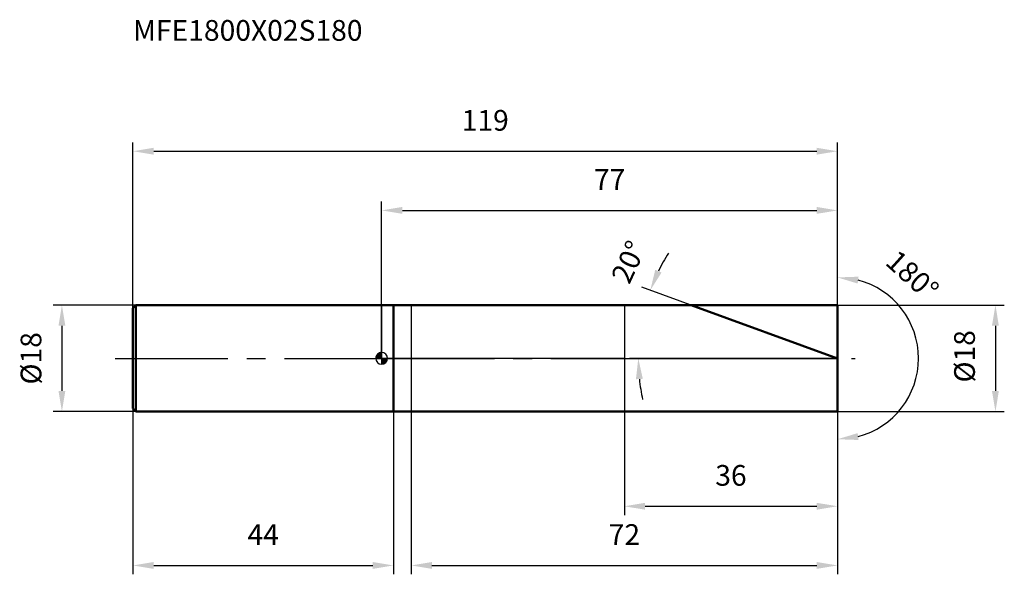
# Model space of a CAD drawing. Units: millimetres. Extents: x -61 to 105, y -37 to 57.
import ezdxf

# ---------------------------------------------------------------- set-up
doc = ezdxf.new("R2010")
doc.units = ezdxf.units.MM
doc.linetypes.add('CENTER2', pattern=[28.575, 19.05, -3.175, 3.175, -3.175])
for name, color, linetype, lineweight in [('1', 4, 'Continuous', 50), ('2', 7, 'Continuous', 25), ('4', 2, 'CENTER2', 25), ('cut', 1, 'Continuous', 25), ('nocut', 7, 'Continuous', 25), ('sk1', 4, 'Continuous', 50), ('sk2', 7, 'Continuous', 25), ('sk4', 2, 'CENTER2', 25), ('sk6', 5, 'Continuous', 35)]:
    doc.layers.add(name, color=color, linetype=linetype, lineweight=lineweight)
doc.layers.add('7', color=5, linetype='Continuous')
doc.styles.add('simplex', font='txt.shx', dxfattribs={"height": 3.5})
doc.styles.get("Standard").update_dxf_attribs({"font": 'txt.shx', "bigfont": '@extfont2.shx'})
doc.dimstyles.new('コピー - ISO-25', dxfattribs={"dimscale": 0, "dimtxt": 3.5, "dimasz": 3.5, "dimexe": 1.5, "dimexo": 0, "dimgap": 2.3, "dimtad": 1, "dimdsep": 46, "dimtxsty": 'simplex', "dimcen": 0.09, "dimclrd": 256, "dimclre": 256, "dimclrt": 256, "dimadec": 0, "dimazin": 0, "dimtfac": 1, "dimtofl": 0, "dimtmove": 0, "dimatfit": 3, "dimfxl": 1, "dimtolj": 1, "dimlwd": -1, "dimlwe": -1, "dimarcsym": 0})

# ---------------------------------------------------------------- blocks, each defined once
blk = doc.blocks.new('zero block')
h = blk.add_hatch(color=7)
h.paths.add_polyline_path([(0, 1, 0.414214), (-1, 0), (0, 0)])
h.paths.add_polyline_path([(1, 0), (0, 0), (0, -1, 0.414214)])
at = {"color": 7, "ltscale": 0.2}
for p, q in [((-1, 0), (1, 0)), ((0, -1), (0, 1))]:
    blk.add_line(p, q, dxfattribs=at)
for start, end in [(90, 180), (180, 270), (0, 90), (270, 0)]:
    blk.add_arc((0, 0), 1, start, end, dxfattribs=at)
blk = doc.blocks.new('*D3')
at = {"layer": 'Defpoints', "color": 0}
for p in [(77, 35), (-42, 8.5), (77, 9)]:
    blk.add_point(p, dxfattribs=at)
at = {"layer": 'sk2'}
for p, q in [((-42, 8.5), (-42, 36.5)), ((-38.5, 35), (73.5, 35)), ((77, 9), (77, 36.5))]:
    blk.add_line(p, q, dxfattribs=at)
for points in [[(-38.5, 35.58), (-38.5, 34.42), (-42, 35)], [(73.5, 34.42), (73.5, 35.58), (77, 35)]]:
    blk.add_solid(points, dxfattribs=at)
at = {"layer": 'sk2', "insert": (17.5, 41.97), "char_height": 3.5, "attachment_point": 2, "line_spacing_factor": 0.9, "style": 'simplex'}
blk.add_mtext('\\A1;119', dxfattribs=at)
blk = doc.blocks.new('*D4')
at = {"layer": 'Defpoints', "color": 0}
for p in [(-42, -8.5), (2, -9), (2, -35)]:
    blk.add_point(p, dxfattribs=at)
at = {"layer": 'sk2'}
for p, q in [((-42, -8.5), (-42, -36.5)), ((2, -9), (2, -36.5)), ((-38.5, -35), (-1.5, -35))]:
    blk.add_line(p, q, dxfattribs=at)
for points in [[(-38.5, -34.42), (-38.5, -35.58), (-42, -35)], [(-1.5, -35.58), (-1.5, -34.42), (2, -35)]]:
    blk.add_solid(points, dxfattribs=at)
at = {"layer": 'sk2', "insert": (-20, -28.03), "char_height": 3.5, "attachment_point": 2, "line_spacing_factor": 0.9, "style": 'simplex'}
blk.add_mtext('\\A1;44', dxfattribs=at)
blk = doc.blocks.new('*D5')
at = {"layer": 'Defpoints', "color": 0}
for p in [(-41.5, 9), (-54, -9), (-41.5, -9)]:
    blk.add_point(p, dxfattribs=at)
at = {"layer": 'sk2'}
for p, q in [((-41.5, 9), (-55.5, 9)), ((-54, 5.5), (-54, -5.5)), ((-41.5, -9), (-55.5, -9))]:
    blk.add_line(p, q, dxfattribs=at)
for points in [[(-53.42, 5.5), (-54.58, 5.5), (-54, 9)], [(-54.58, -5.5), (-53.42, -5.5), (-54, -9)]]:
    blk.add_solid(points, dxfattribs=at)
at = {"layer": 'sk2', "insert": (-60.97, 0), "char_height": 3.5, "attachment_point": 2, "rotation": 90, "line_spacing_factor": 0.9, "style": 'simplex'}
blk.add_mtext('\\A1;%%c18', dxfattribs=at)
blk = doc.blocks.new('*D6')
at = {"layer": '2'}
for p, q in [((77, 9), (105.17, 9)), ((103.67, 5.5), (103.67, -5.5)), ((77, -9), (105.17, -9))]:
    blk.add_line(p, q, dxfattribs=at)
for points in [[(103.08, 5.5), (104.25, 5.5), (103.67, 9)], [(103.08, -5.5), (104.25, -5.5), (103.67, -9)]]:
    blk.add_solid(points, dxfattribs=at)
at = {"layer": 'Defpoints', "color": 0}
for p in [(77, 9), (77, -9), (103.67, -9)]:
    blk.add_point(p, dxfattribs=at)
at = {"layer": '2', "insert": (96.7, -4.08), "char_height": 3.5, "attachment_point": 1, "rotation": 90, "line_spacing_factor": 0.9, "style": 'simplex'}
blk.add_mtext('\\A1;%%c18', dxfattribs=at)
blk = doc.blocks.new('*D7')
at = {"layer": '2'}
for p, q in [((60.46, 6.02), (43.97, 12.02)), ((77, 0), (41.85, 0))]:
    blk.add_line(p, q, dxfattribs=at)
for start, end in [(148.0756, 154.0378), (185.9622, 191.9244)]:
    blk.add_arc((77, 0), 33.65, start, end, dxfattribs=at)
for points in [[(46.21, 14.96), (47.28, 14.5), (45.38, 11.51)], [(44.11, -3.46), (42.95, -3.53), (43.35, 0)]]:
    blk.add_solid(points, dxfattribs=at)
at = {"layer": 'Defpoints', "color": 0}
for p in [(60.46, 6.02), (60.63, 5.96), (43.58, 3.91), (77, 0), (77.19, 0)]:
    blk.add_point(p, dxfattribs=at)
at = {"layer": '2', "insert": (40.13, 17.03), "char_height": 3.5, "attachment_point": 2, "rotation": 65.2077, "line_spacing_factor": 0.9, "style": 'simplex'}
blk.add_mtext('\\A1;20%%d', dxfattribs=at)
blk = doc.blocks.new('*D8')
at = {"layer": '2'}
for p, q in [((77, 0), (77, -36.5)), ((5, -9), (5, -36.5)), ((8.5, -35), (73.5, -35))]:
    blk.add_line(p, q, dxfattribs=at)
for points in [[(8.5, -34.42), (8.5, -35.58), (5, -35)], [(73.5, -35.58), (73.5, -34.42), (77, -35)]]:
    blk.add_solid(points, dxfattribs=at)
at = {"layer": 'Defpoints', "color": 0}
for p in [(77, 0), (5, -9), (77, -35)]:
    blk.add_point(p, dxfattribs=at)
at = {"layer": '2', "insert": (41, -28.03), "char_height": 3.5, "attachment_point": 2, "line_spacing_factor": 0.9, "style": 'simplex'}
blk.add_mtext('\\A1;72', dxfattribs=at)
blk = doc.blocks.new('*D9')
at = {"layer": '2'}
for p, q in [((41, 0), (41, -26.5)), ((77, 0), (77, -26.5)), ((44.5, -25), (73.5, -25))]:
    blk.add_line(p, q, dxfattribs=at)
for points in [[(44.5, -24.42), (44.5, -25.58), (41, -25)], [(73.5, -25.58), (73.5, -24.42), (77, -25)]]:
    blk.add_solid(points, dxfattribs=at)
at = {"layer": 'Defpoints', "color": 0}
for p in [(41, 0), (77, 0), (77, -25)]:
    blk.add_point(p, dxfattribs=at)
at = {"layer": '2', "insert": (59, -18.03), "char_height": 3.5, "attachment_point": 2, "line_spacing_factor": 0.9, "style": 'simplex'}
blk.add_mtext('\\A1;36', dxfattribs=at)
blk = doc.blocks.new('*D10')
at = {"layer": '2'}
for p, q in [((0, 0), (0, 26.5)), ((3.5, 25), (73.5, 25)), ((77, 9), (77, 26.5))]:
    blk.add_line(p, q, dxfattribs=at)
for points in [[(3.5, 25.58), (3.5, 24.42), (0, 25)], [(73.5, 24.42), (73.5, 25.58), (77, 25)]]:
    blk.add_solid(points, dxfattribs=at)
at = {"layer": 'Defpoints', "color": 0}
for p in [(77, 25), (77, 9), (0, 0)]:
    blk.add_point(p, dxfattribs=at)
at = {"layer": '2', "insert": (38.5, 31.97), "char_height": 3.5, "attachment_point": 2, "line_spacing_factor": 0.9, "style": 'simplex'}
blk.add_mtext('\\A1;77', dxfattribs=at)
blk = doc.blocks.new('*D11')
at = {"layer": '2'}
for p, q in [((77, 1), (77, 15.17)), ((77, -1), (77, -15.17))]:
    blk.add_line(p, q, dxfattribs=at)
blk.add_arc((77, 0), 13.67, 284.7085, 75.2915, dxfattribs=at)
for points in [[(80.4, 12.64), (80.55, 13.8), (77, 13.67)], [(80.55, -13.8), (80.4, -12.64), (77, -13.67)]]:
    blk.add_solid(points, dxfattribs=at)
at = {"layer": 'Defpoints', "color": 0}
for p in [(77, 1), (77, 0), (77, -1), (88.84, -6.84)]:
    blk.add_point(p, dxfattribs=at)
at = {"layer": '2', "insert": (90.82, 15.33), "char_height": 3.5, "attachment_point": 2, "rotation": 317.9662, "line_spacing_factor": 0.9, "style": 'simplex'}
blk.add_mtext('\\A1;180°', dxfattribs=at)

msp = doc.modelspace()

# ---------------------------------------------------------------- linework, layer by layer
at = {"layer": '1'}
for p, q in [((0, 9), (77, 9)), ((2, -9), (2, 9)), ((77, 0), (52.273, 9)), ((77, 9), (77, -9)), ((0, -9), (77, -9))]:
    msp.add_line(p, q, dxfattribs=at)
at = {"layer": '4'}
msp.add_line((0, 0), (80, 0), dxfattribs=at)
at = {"layer": '7'}
for p, q in [((5, 9), (5, -9)), ((5, 9), (77, 9)), ((77, 9), (77, -9)), ((77, -9), (5, -9))]:
    msp.add_line(p, q, dxfattribs=at)
at = {"layer": 'cut'}
for p, q in [((77, 9), (41, 9)), ((41, 9), (41, 0)), ((77, 9), (77, 0)), ((41, 0), (77, 0))]:
    msp.add_line(p, q, dxfattribs=at)
at = {"layer": 'nocut'}
for p, q in [((0, 9), (0, 0)), ((0, 9), (41, 9)), ((41, 9), (41, 0)), ((41, 0), (0, 0))]:
    msp.add_line(p, q, dxfattribs=at)
at = {"layer": 'sk1'}
for p, q in [((-42, 8.5), (-41.5, 9)), ((-42, 8.5), (-42, -8.5)), ((-41.5, 9), (-41.5, -9)), ((0, 9), (-41.5, 9)), ((-42, -8.5), (-41.5, -9)), ((-41.5, -9), (0, -9))]:
    msp.add_line(p, q, dxfattribs=at)
at = {"layer": 'sk4'}
msp.add_line((-45, 0), (0, 0), dxfattribs=at)

# ---------------------------------------------------------------- block references
at = {"rotation": 180}
msp.add_blockref('zero block', (0, 0), dxfattribs=at)

# ---------------------------------------------------------------- texts
at = {"layer": 'sk6', "insert": (-41.99, 57.168), "char_height": 3.5, "width": 41.65, "attachment_point": 1, "line_spacing_factor": 0.9}
msp.add_mtext('MFE1800X02S180', dxfattribs=at)

# ---------------------------------------------------------------- dimensions: what is measured, and where the dimension line sits
at = {"layer": '2'}
for base, p1, p2, picture, middle in [((77, 25), (0, 0), (77, 9), '*D10', (38.5, 25)), ((77, -35), (5, -9), (77, 0), '*D8', (41, -35)), ((77, -25), (41, 0), (77, 0), '*D9', (59, -25))]:
    dim = msp.add_linear_dim(base=base, p1=p1, p2=p2, dimstyle='コピー - ISO-25', override={"dimscale": 1}, dxfattribs=at)
    dim.commit()
    dim.dimension.update_dxf_attribs({"geometry": picture, "text_midpoint": middle, "dimtype": 160})
dim = msp.add_angular_dim_2l(base=(43.578, 3.906), line1=((60.631, 5.958), (60.456, 6.022)), line2=((77.186, 0), (77, 0)), dimstyle='コピー - ISO-25', override={"dimscale": 1}, dxfattribs=at)
dim.commit()
dim.dimension.update_dxf_attribs({"geometry": '*D7', "text_midpoint": (46.452, 14.11), "dimtype": 162})
dim = msp.add_angular_dim_3p(base=(88.84, -6.836), center=(77, 0), p1=(77, -1), p2=(77, 1), dimstyle='コピー - ISO-25', override={"dimscale": 1}, dxfattribs=at)
dim.commit()
dim.dimension.update_dxf_attribs({"geometry": '*D11', "text_midpoint": (86.154, 10.154), "dimtype": 165})
dim = msp.add_linear_dim(base=(103.668, -9), p1=(77, 9), p2=(77, -9), angle=270, text='%%c<>', dimstyle='コピー - ISO-25', override={"dimscale": 1}, dxfattribs=at)
dim.commit()
dim.dimension.update_dxf_attribs({"geometry": '*D6', "text_midpoint": (99.034, 0)})
at = {"layer": 'sk2'}
for base, p1, p2, picture, middle in [((77, 35), (-42, 8.5), (77, 9), '*D3', (17.5, 35)), ((2, -35), (-42, -8.5), (2, -9), '*D4', (-20, -35))]:
    dim = msp.add_linear_dim(base=base, p1=p1, p2=p2, dimstyle='コピー - ISO-25', override={"dimscale": 1, "dimdec": 1}, dxfattribs=at)
    dim.commit()
    dim.dimension.update_dxf_attribs({"geometry": picture, "text_midpoint": middle, "dimtype": 160})
dim = msp.add_linear_dim(base=(-54, -9), p1=(-41.5, 9), p2=(-41.5, -9), angle=270, text='%%c<>', dimstyle='コピー - ISO-25', override={"dimscale": 1, "dimdec": 1}, dxfattribs=at)
dim.commit()
dim.dimension.update_dxf_attribs({"geometry": '*D5', "text_midpoint": (-54, 0), "dimtype": 160})

doc.saveas('drawing.dxf')
